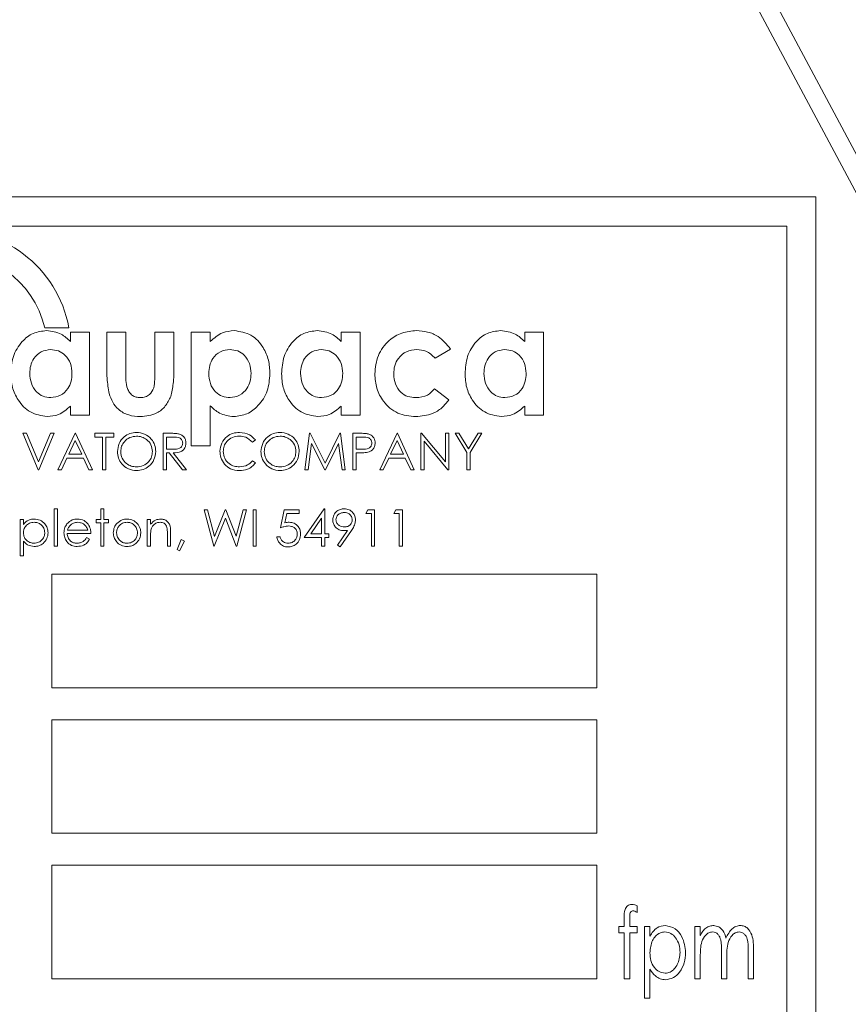
# Model space of a CAD drawing. Extents: x -45 to 103, y -279 to 11.
# Drawn here: x 67 to 69, y -256 to -253 of the extents above; entities that cross this region are included whole.
import ezdxf

# ---------------------------------------------------------------- set-up
doc = ezdxf.new("R2010")
doc.units = 0
doc.header["$MEASUREMENT"] = 0
doc.layers.get('DEFPOINTS').update_dxf_attribs({"linetype": 'CONTINUOUS'})
doc.layers.add('COVER OVER 36', color=45, linetype='CONTINUOUS')
doc.layers.add('POWERHEAD', color=84, linetype='CONTINUOUS')
doc.styles.add('ROMANT', font='ROMANT.shx')
doc.dimstyles.get("Standard").update_dxf_attribs({"dimtxt": 0.18, "dimasz": 0.18, "dimexe": 0.18, "dimexo": 0.0625, "dimgap": 0.09, "dimtad": 0, "dimtih": 1, "dimtoh": 1, "dimdec": 4, "dimzin": 0, "dimdsep": 46, "dimtxsty": 'STANDARD', "dimcen": 0.09, "dimadec": 0, "dimazin": 0, "dimtfac": 1, "dimtdec": 4, "dimtofl": 0, "dimtmove": 0, "dimatfit": 3, "dimfxl": 1, "dimtolj": 1, "dimtzin": 0, "dimarcsym": 0})

# ---------------------------------------------------------------- blocks, each defined once
blk = doc.blocks.new('*D99')
at = {"layer": 'COVER OVER 36', "color": 0, "linetype": 'Continuous', "lineweight": -2, "transparency": 16777216}
for p, q in [((56.4692, -193.8759), (95.5218, -193.8759)), ((94.5843, -196.5759), (94.5843, -222.2281)), ((94.5843, -254.6946), (94.5843, -229.0424)), ((82.6891, -257.3946), (95.5218, -257.3946))]:
    blk.add_line(p, q, dxfattribs=at)
at = {"layer": 'COVER OVER 36', "color": 0, "linetype": 'Continuous', "transparency": 16777216}
for points in [[(94.1343, -196.5759), (95.0343, -196.5759), (94.5843, -193.8759)], [(94.1343, -254.6946), (95.0343, -254.6946), (94.5843, -257.3946)]]:
    blk.add_solid(points, dxfattribs=at)
at = {"layer": 'DEFPOINTS', "color": 0, "linetype": 'Continuous', "transparency": 16777216}
for p in [(55.5317, -193.8759), (81.7516, -257.3946), (94.5843, -257.3946)]:
    blk.add_point(p, dxfattribs=at)
at = {"layer": 'COVER OVER 36', "color": 0, "linetype": 'Continuous', "lineweight": 15, "transparency": 16777216, "insert": (94.5843, -225.6352), "char_height": 2.7, "attachment_point": 5, "style": 'ROMANT'}
blk.add_mtext('\\A1;63 1/2"', dxfattribs=at)

msp = doc.modelspace()

# ---------------------------------------------------------------- linework, layer by layer
at = {"layer": 'POWERHEAD', "lineweight": 15}
for p, q in [((71.06229, -257.39461), (67.37681, -250.48304)), ((68.18605, -251.89461), (70.98576, -257.14461)), ((68.81229, -253.39461), (65.31229, -253.39461)), ((68.81229, -257.39461), (68.81229, -253.39461)), ((68.73229, -253.47461), (65.39229, -253.47461)), ((68.73229, -257.31461), (68.73229, -253.47461)), ((66.69041, -253.75461), (66.75679, -253.75461)), ((66.76114, -253.76624), (66.81322, -253.76624)), ((66.76114, -253.79197), (66.76114, -253.76624)), ((66.81322, -253.76624), (66.81322, -253.99461)), ((66.8613, -253.76624), (66.91338, -253.76624)), ((66.8613, -253.86058), (66.8613, -253.76624)), ((66.91338, -253.76624), (66.91338, -253.87585)), ((66.99351, -253.76624), (67.0456, -253.76624)), ((66.99351, -253.87773), (66.99351, -253.76624)), ((67.0456, -253.76624), (67.0456, -253.86221)), ((67.09367, -253.76624), (67.14576, -253.76624)), ((67.09367, -254.07874), (67.09367, -253.76624)), ((67.14576, -253.76624), (67.14576, -253.79197)), ((67.50633, -253.76624), (67.55842, -253.76624)), ((67.50633, -253.79197), (67.50633, -253.76624)), ((67.55842, -253.76624), (67.55842, -253.99461)), ((68.01114, -253.76624), (68.06322, -253.76624)), ((68.01114, -253.79197), (68.01114, -253.76624)), ((68.06322, -253.76624), (68.06322, -253.99461)), ((67.80681, -253.81282), (67.76468, -253.83836)), ((67.76337, -253.92249), (67.80281, -253.95241)), ((66.76114, -253.99461), (66.76114, -253.96969)), ((67.14576, -253.96882), (67.14576, -254.07874)), ((67.50633, -253.99461), (67.50633, -253.96969)), ((68.01114, -253.99461), (68.01114, -253.96969)), ((66.81322, -253.99461), (66.76114, -253.99461)), ((67.55842, -253.99461), (67.50633, -253.99461)), ((68.06322, -253.99461), (68.01114, -253.99461)), ((66.63024, -254.04461), (66.63986, -254.04461)), ((66.67255, -254.14461), (66.63024, -254.04461)), ((66.63986, -254.04461), (66.67319, -254.12341)), ((66.67319, -254.12341), (66.70653, -254.04461)), ((66.71614, -254.04461), (66.67383, -254.14461)), ((66.70653, -254.04461), (66.71614, -254.04461)), ((66.7264, -254.14461), (66.77383, -254.04461)), ((66.77437, -254.0641), (66.75626, -254.1023)), ((66.77383, -254.04461), (66.77512, -254.04461)), ((66.792, -254.1023), (66.77437, -254.0641)), ((66.77512, -254.04461), (66.82127, -254.14461)), ((66.82768, -254.04461), (66.88024, -254.04461)), ((66.82768, -254.05486), (66.82768, -254.04461)), ((66.84947, -254.05486), (66.82768, -254.05486)), ((66.84947, -254.14461), (66.84947, -254.05486)), ((66.85845, -254.05486), (66.85845, -254.14461)), ((66.88024, -254.05486), (66.85845, -254.05486)), ((66.88024, -254.04461), (66.88024, -254.05486)), ((67.01614, -254.04461), (67.03615, -254.04461)), ((67.01614, -254.14461), (67.01614, -254.04461)), ((67.02512, -254.05486), (67.02512, -254.0882)), ((67.04387, -254.05486), (67.02512, -254.05486)), ((67.26999, -254.06296), (67.26213, -254.06897)), ((67.40588, -254.14461), (67.41909, -254.04461)), ((67.41909, -254.04461), (67.42037, -254.04461)), ((67.42037, -254.04461), (67.46165, -254.12666)), ((67.46165, -254.12666), (67.50284, -254.04461)), ((67.50284, -254.04461), (67.50414, -254.04461)), ((67.50414, -254.04461), (67.51742, -254.14461)), ((67.53794, -254.04461), (67.55755, -254.04461)), ((67.53794, -254.14461), (67.53794, -254.04461)), ((67.54691, -254.05486), (67.54691, -254.0882)), ((67.5652, -254.05486), (67.54691, -254.05486)), ((67.61229, -254.14461), (67.65973, -254.04461)), ((67.66027, -254.0641), (67.64216, -254.1023)), ((67.65973, -254.04461), (67.66101, -254.04461)), ((67.6779, -254.1023), (67.66027, -254.0641)), ((67.66101, -254.04461), (67.70717, -254.14461)), ((67.72512, -254.04461), (67.727, -254.04461)), ((67.72512, -254.14461), (67.72512, -254.04461)), ((67.727, -254.04461), (67.79306, -254.12331)), ((67.79999, -254.14461), (67.73409, -254.06608)), ((67.73409, -254.06608), (67.73409, -254.14461)), ((67.79306, -254.04461), (67.80204, -254.04461)), ((67.79306, -254.12331), (67.79306, -254.04461)), ((67.80204, -254.04461), (67.80204, -254.14461)), ((67.81999, -254.04461), (67.83026, -254.04461)), ((67.85204, -254.09707), (67.81999, -254.04461)), ((67.83026, -254.04461), (67.85655, -254.08758)), ((67.85655, -254.08758), (67.88279, -254.04461)), ((67.89306, -254.04461), (67.86101, -254.09707)), ((67.88279, -254.04461), (67.89306, -254.04461)), ((67.02512, -254.0882), (67.04342, -254.08834)), ((67.14576, -254.07874), (67.09367, -254.07874)), ((67.42447, -254.07249), (67.41492, -254.14461)), ((67.46071, -254.14461), (67.42447, -254.07249)), ((67.49883, -254.07265), (67.46274, -254.14461)), ((67.50841, -254.14461), (67.49883, -254.07265)), ((67.54691, -254.0882), (67.56442, -254.08842)), ((66.7514, -254.11256), (66.73619, -254.14461)), ((66.79673, -254.11256), (66.7514, -254.11256)), ((66.75626, -254.1023), (66.792, -254.1023)), ((66.81151, -254.14461), (66.79673, -254.11256)), ((67.02512, -254.09845), (67.02512, -254.14461)), ((67.03241, -254.09845), (67.02512, -254.09845)), ((67.06915, -254.14461), (67.03241, -254.09845)), ((67.0435, -254.09845), (67.08024, -254.14461)), ((67.26213, -254.12025), (67.26999, -254.1262)), ((67.54691, -254.09845), (67.54691, -254.14461)), ((67.55406, -254.09845), (67.54691, -254.09845)), ((67.63729, -254.11256), (67.62209, -254.14461)), ((67.68263, -254.11256), (67.63729, -254.11256)), ((67.64216, -254.1023), (67.6779, -254.1023)), ((67.69741, -254.14461), (67.68263, -254.11256)), ((67.85204, -254.14461), (67.85204, -254.09707)), ((67.86101, -254.09707), (67.86101, -254.14461)), ((66.67383, -254.14461), (66.67255, -254.14461)), ((66.73619, -254.14461), (66.7264, -254.14461)), ((66.82127, -254.14461), (66.81151, -254.14461)), ((66.85845, -254.14461), (66.84947, -254.14461)), ((67.02512, -254.14461), (67.01614, -254.14461)), ((67.08024, -254.14461), (67.06915, -254.14461)), ((67.41492, -254.14461), (67.40588, -254.14461)), ((67.46274, -254.14461), (67.46071, -254.14461)), ((67.51742, -254.14461), (67.50841, -254.14461)), ((67.54691, -254.14461), (67.53794, -254.14461)), ((67.62209, -254.14461), (67.61229, -254.14461)), ((67.70717, -254.14461), (67.69741, -254.14461)), ((67.73409, -254.14461), (67.72512, -254.14461)), ((67.80204, -254.14461), (67.79999, -254.14461)), ((67.86101, -254.14461), (67.85204, -254.14461)), ((66.71614, -254.25204), (66.72512, -254.25204)), ((66.71614, -254.35461), (66.71614, -254.25204)), ((66.72512, -254.25204), (66.72512, -254.35461)), ((66.84435, -254.25204), (66.85332, -254.25204)), ((66.84435, -254.28153), (66.84435, -254.25204)), ((66.85332, -254.25204), (66.85332, -254.28153)), ((67.12896, -254.25461), (67.13824, -254.25461)), ((67.15556, -254.35461), (67.12896, -254.25461)), ((67.13824, -254.25461), (67.15781, -254.32794)), ((67.15781, -254.32794), (67.18691, -254.25461)), ((67.18691, -254.25461), (67.18822, -254.25461)), ((67.18822, -254.25461), (67.21678, -254.32744)), ((67.21678, -254.32744), (67.23645, -254.25461)), ((67.24563, -254.25461), (67.21866, -254.35461)), ((67.23645, -254.25461), (67.24563, -254.25461)), ((67.26358, -254.25461), (67.27255, -254.25461)), ((67.26358, -254.35461), (67.26358, -254.25461)), ((67.27255, -254.25461), (67.27255, -254.35461)), ((67.33922, -254.30461), (67.34947, -254.25461)), ((67.34947, -254.25461), (67.3905, -254.25461)), ((67.3905, -254.25461), (67.3905, -254.26486)), ((67.4046, -254.33153), (67.45919, -254.25204)), ((67.45919, -254.25204), (67.46101, -254.25204)), ((67.46101, -254.25204), (67.46101, -254.32127)), ((67.57383, -254.26486), (67.5797, -254.25461)), ((67.5797, -254.25461), (67.59819, -254.25461)), ((67.59819, -254.25461), (67.59819, -254.35461)), ((67.65076, -254.26486), (67.65663, -254.25461)), ((67.65663, -254.25461), (67.67512, -254.25461)), ((67.67512, -254.25461), (67.67512, -254.35461)), ((66.62255, -254.28153), (66.63153, -254.28153)), ((66.62255, -254.38153), (66.62255, -254.28153)), ((66.63153, -254.28153), (66.63153, -254.29505)), ((66.83153, -254.2905), (66.83153, -254.28153)), ((66.83153, -254.28153), (66.84435, -254.28153)), ((66.85332, -254.28153), (66.86614, -254.28153)), ((66.86614, -254.28153), (66.86614, -254.2905)), ((66.97255, -254.28153), (66.98153, -254.28153)), ((66.97255, -254.35461), (66.97255, -254.28153)), ((66.98153, -254.28153), (66.98153, -254.29471)), ((67.18729, -254.27812), (67.15685, -254.35461)), ((67.21738, -254.35461), (67.18729, -254.27812)), ((67.35649, -254.26486), (67.3511, -254.29116)), ((67.3905, -254.26486), (67.35649, -254.26486)), ((67.45204, -254.27784), (67.42223, -254.32127)), ((67.45204, -254.32127), (67.45204, -254.27784)), ((67.58922, -254.26486), (67.57383, -254.26486)), ((67.58922, -254.35461), (67.58922, -254.26486)), ((67.66614, -254.26486), (67.65076, -254.26486)), ((67.66614, -254.35461), (67.66614, -254.26486)), ((66.75298, -254.31102), (66.80845, -254.31102)), ((66.84435, -254.2905), (66.83153, -254.2905)), ((66.84435, -254.35461), (66.84435, -254.2905)), ((66.85332, -254.2905), (66.85332, -254.35461)), ((66.86614, -254.2905), (66.85332, -254.2905)), ((67.49615, -254.35218), (67.52395, -254.31154)), ((67.53411, -254.31214), (67.50332, -254.35717)), ((66.81742, -254.31999), (66.75204, -254.31999)), ((66.8056, -254.33153), (66.81358, -254.33572)), ((66.98153, -254.32818), (66.98153, -254.35461)), ((67.02768, -254.35461), (67.02768, -254.32023)), ((67.03665, -254.31729), (67.03665, -254.35461)), ((67.0546, -254.3645), (67.06594, -254.33666)), ((67.06594, -254.33666), (67.07512, -254.3411)), ((67.32896, -254.32897), (67.33794, -254.32897)), ((67.45204, -254.33153), (67.4046, -254.33153)), ((67.42223, -254.32127), (67.45204, -254.32127)), ((67.45204, -254.35461), (67.45204, -254.33153)), ((67.46101, -254.32127), (67.47255, -254.32127)), ((67.46101, -254.33153), (67.46101, -254.35461)), ((67.47255, -254.33153), (67.46101, -254.33153)), ((67.47255, -254.32127), (67.47255, -254.33153)), ((66.63153, -254.34137), (66.63153, -254.38153)), ((66.72512, -254.35461), (66.71614, -254.35461)), ((66.85332, -254.35461), (66.84435, -254.35461)), ((66.98153, -254.35461), (66.97255, -254.35461)), ((67.03665, -254.35461), (67.02768, -254.35461)), ((67.06133, -254.36743), (67.0546, -254.3645)), ((67.07512, -254.3411), (67.06133, -254.36743)), ((67.15685, -254.35461), (67.15556, -254.35461)), ((67.21866, -254.35461), (67.21738, -254.35461)), ((67.27255, -254.35461), (67.26358, -254.35461)), ((67.46101, -254.35461), (67.45204, -254.35461)), ((67.50332, -254.35717), (67.49615, -254.35218)), ((67.59819, -254.35461), (67.58922, -254.35461)), ((67.67512, -254.35461), (67.66614, -254.35461)), ((66.63153, -254.38153), (66.62255, -254.38153)), ((68.21005, -254.43211), (66.71005, -254.43211)), ((66.71005, -254.43211), (66.71005, -254.74461)), ((68.21005, -254.74461), (68.21005, -254.43211)), ((66.71005, -254.74461), (68.21005, -254.74461)), ((68.21005, -254.83211), (66.71005, -254.83211)), ((66.71005, -254.83211), (66.71005, -255.14461)), ((68.21005, -255.14461), (68.21005, -254.83211)), ((66.71005, -255.14461), (68.21005, -255.14461)), ((68.21005, -255.23211), (66.71005, -255.23211)), ((66.71005, -255.23211), (66.71005, -255.54461)), ((68.21005, -255.54461), (68.21005, -255.23211)), ((68.32035, -255.34384), (68.32035, -255.36222)), ((68.28501, -255.40072), (68.28501, -255.37772)), ((68.30028, -255.38076), (68.30028, -255.40072)), ((68.26987, -255.40072), (68.28501, -255.40072)), ((68.26987, -255.41839), (68.26987, -255.40072)), ((68.28501, -255.41839), (68.26987, -255.41839)), ((68.28501, -255.54461), (68.28501, -255.41839)), ((68.30024, -255.41839), (68.30016, -255.54461)), ((68.32035, -255.41839), (68.30024, -255.41839)), ((68.30028, -255.40072), (68.32035, -255.40072)), ((68.32035, -255.40072), (68.32035, -255.41839)), ((68.34055, -255.40072), (68.3557, -255.40072)), ((68.34055, -255.59762), (68.34055, -255.40072)), ((68.3557, -255.40072), (68.3557, -255.42734)), ((68.47939, -255.40072), (68.49454, -255.40072)), ((68.47939, -255.54461), (68.47939, -255.40072)), ((68.49454, -255.40072), (68.49454, -255.42572)), ((68.5526, -255.54461), (68.5526, -255.47144)), ((68.6258, -255.54461), (68.6258, -255.46659)), ((68.64095, -255.46667), (68.64095, -255.54461)), ((68.49454, -255.48406), (68.49454, -255.54461)), ((68.56774, -255.48864), (68.56774, -255.54461)), ((68.3557, -255.51853), (68.3557, -255.59762)), ((66.71005, -255.54461), (68.21005, -255.54461)), ((68.30016, -255.54461), (68.28501, -255.54461)), ((68.49454, -255.54461), (68.47939, -255.54461)), ((68.56774, -255.54461), (68.5526, -255.54461)), ((68.64095, -255.54461), (68.6258, -255.54461)), ((68.3557, -255.59762), (68.34055, -255.59762))]:
    msp.add_line(p, q, dxfattribs=at)
for radius, start, end in [(0.33, 10.47568, 264.78409), (0.265, 13.0861, 263.49975)]:
    msp.add_arc((66.43229, -253.81461), radius, start, end, dxfattribs=at)
for points, knots in [([(66.59688, -253.88086), (66.59804, -253.86474), (66.60037, -253.83256), (66.62408, -253.79335), (66.65719, -253.76668), (66.68251, -253.76371), (66.69516, -253.76223)], [0, 0, 0, 0, 0.2805586, 0.5602593, 0.7802692, 1, 1, 1, 1]), ([(66.69516, -253.76223), (66.70925, -253.76404), (66.73446, -253.76727), (66.75297, -253.78441), (66.76114, -253.79197)], [0, 0, 0, 0, 0.5587496, 1, 1, 1, 1]), ([(67.14576, -253.79197), (67.15648, -253.78258), (67.17563, -253.76581), (67.20078, -253.76333), (67.21186, -253.76223)], [0, 0, 0, 0, 0.5595671, 1, 1, 1, 1]), ([(67.21186, -253.76223), (67.22791, -253.7648), (67.26007, -253.76996), (67.29152, -253.80487), (67.30795, -253.84296), (67.30933, -253.86822), (67.31002, -253.88086)], [0, 0, 0, 0, 0.2784432, 0.5582025, 0.7789032, 1, 1, 1, 1]), ([(67.34207, -253.88086), (67.34324, -253.86474), (67.34557, -253.83256), (67.36927, -253.79335), (67.40238, -253.76668), (67.4277, -253.76371), (67.44035, -253.76223)], [0, 0, 0, 0, 0.2805586, 0.5602593, 0.7802692, 1, 1, 1, 1]), ([(67.44035, -253.76223), (67.45444, -253.76404), (67.47965, -253.76727), (67.49816, -253.78441), (67.50633, -253.79197)], [0, 0, 0, 0, 0.5587496, 1, 1, 1, 1]), ([(67.59848, -253.88124), (67.60037, -253.86397), (67.60413, -253.82946), (67.63377, -253.78935), (67.67256, -253.76592), (67.69971, -253.76346), (67.71329, -253.76223)], [0, 0, 0, 0, 0.2799238, 0.55936195, 0.77962187, 1, 1, 1, 1]), ([(67.71329, -253.76223), (67.72365, -253.76294), (67.74436, -253.76435), (67.77936, -253.7792), (67.79641, -253.80008), (67.80681, -253.81282)], [0, 0, 0, 0, 0.2807038, 0.5612116, 1, 1, 1, 1]), ([(67.84688, -253.88086), (67.84804, -253.86474), (67.85037, -253.83256), (67.87408, -253.79335), (67.90719, -253.76668), (67.93251, -253.76371), (67.94516, -253.76223)], [0, 0, 0, 0, 0.2805586, 0.5602593, 0.7802692, 1, 1, 1, 1]), ([(67.94516, -253.76223), (67.95925, -253.76404), (67.98446, -253.76727), (68.00297, -253.78441), (68.01114, -253.79197)], [0, 0, 0, 0, 0.5587496, 1, 1, 1, 1]), ([(66.70655, -253.81432), (66.69738, -253.81553), (66.67902, -253.81794), (66.66015, -253.83689), (66.65028, -253.85842), (66.6494, -253.87279), (66.64896, -253.87999)], [0, 0, 0, 0, 0.2790626, 0.5585831, 0.7790734, 1, 1, 1, 1]), ([(66.76515, -253.8798), (66.76445, -253.87054), (66.76307, -253.85207), (66.74845, -253.82994), (66.72835, -253.81626), (66.71382, -253.81497), (66.70655, -253.81432)], [0, 0, 0, 0, 0.2803796, 0.5598327, 0.7797509, 1, 1, 1, 1]), ([(67.20016, -253.81432), (67.19092, -253.81546), (67.17243, -253.81773), (67.15306, -253.83641), (67.143, -253.85808), (67.14217, -253.87255), (67.14175, -253.8798)], [0, 0, 0, 0, 0.2792349, 0.5585966, 0.7790606, 1, 1, 1, 1]), ([(67.25794, -253.87999), (67.25724, -253.87079), (67.25586, -253.85243), (67.24149, -253.83042), (67.22182, -253.81638), (67.20738, -253.815), (67.20016, -253.81432)], [0, 0, 0, 0, 0.2804167, 0.5599841, 0.779946, 1, 1, 1, 1]), ([(67.45175, -253.81432), (67.44257, -253.81553), (67.42421, -253.81794), (67.40534, -253.83689), (67.39547, -253.85842), (67.39459, -253.87279), (67.39415, -253.87999)], [0, 0, 0, 0, 0.2790626, 0.55858307, 0.77907335, 1, 1, 1, 1]), ([(67.51034, -253.8798), (67.50965, -253.87054), (67.50826, -253.85207), (67.49364, -253.82994), (67.47354, -253.81626), (67.45902, -253.81497), (67.45175, -253.81432)], [0, 0, 0, 0, 0.2803796, 0.5598327, 0.7797509, 1, 1, 1, 1]), ([(67.71404, -253.81432), (67.70426, -253.81531), (67.68473, -253.81729), (67.66342, -253.83601), (67.65205, -253.85862), (67.65106, -253.8739), (67.65056, -253.88155)], [0, 0, 0, 0, 0.2796645, 0.5588351, 0.7792195, 1, 1, 1, 1]), ([(67.76468, -253.83836), (67.75674, -253.83047), (67.74253, -253.81637), (67.72276, -253.81495), (67.71404, -253.81432)], [0, 0, 0, 0, 0.5592856, 1, 1, 1, 1]), ([(67.95655, -253.81432), (67.94738, -253.81553), (67.92902, -253.81794), (67.91015, -253.83689), (67.90028, -253.85842), (67.8994, -253.87279), (67.89896, -253.87999)], [0, 0, 0, 0, 0.2790626, 0.5585831, 0.7790734, 1, 1, 1, 1]), ([(68.01515, -253.8798), (68.01445, -253.87054), (68.01307, -253.85207), (67.99845, -253.82994), (67.97835, -253.81626), (67.96382, -253.81497), (67.95655, -253.81432)], [0, 0, 0, 0, 0.2803796, 0.5598327, 0.7797509, 1, 1, 1, 1]), ([(66.8675, -253.93551), (66.86525, -253.92162), (66.86122, -253.89679), (66.86128, -253.87165), (66.8613, -253.86058)], [0, 0, 0, 0, 0.5595454, 1, 1, 1, 1]), ([(66.91338, -253.87585), (66.91295, -253.89164), (66.91241, -253.91138), (66.92287, -253.93234), (66.93113, -253.9407), (66.94185, -253.94575), (66.94958, -253.94627), (66.95345, -253.94653)], [0, 0, 0, 0, 0.4997199, 0.6248632, 0.7499027, 0.8748745, 1, 1, 1, 1]), ([(66.99013, -253.91974), (66.99137, -253.91195), (66.99358, -253.89803), (66.99353, -253.88394), (66.99351, -253.87773)], [0, 0, 0, 0, 0.5593538, 1, 1, 1, 1]), ([(67.0456, -253.86221), (67.04565, -253.87759), (67.04575, -253.90502), (67.0396, -253.93173), (67.03689, -253.94346)], [0, 0, 0, 0, 0.5606626, 1, 1, 1, 1]), ([(66.69673, -253.99861), (66.68073, -253.99596), (66.64865, -253.99064), (66.6168, -253.95638), (66.5993, -253.91874), (66.59769, -253.89349), (66.59688, -253.88086)], [0, 0, 0, 0, 0.2784436, 0.5583868, 0.7790382, 1, 1, 1, 1]), ([(66.64896, -253.87999), (66.6497, -253.88922), (66.65117, -253.90766), (66.6654, -253.92985), (66.68498, -253.94425), (66.69949, -253.94577), (66.70674, -253.94653)], [0, 0, 0, 0, 0.2803731, 0.5599502, 0.7799806, 1, 1, 1, 1]), ([(66.70674, -253.94653), (66.71607, -253.94533), (66.73474, -253.94292), (66.75408, -253.92375), (66.76392, -253.90174), (66.76474, -253.88712), (66.76515, -253.8798)], [0, 0, 0, 0, 0.2790945, 0.5583956, 0.778962, 1, 1, 1, 1]), ([(67.14175, -253.8798), (67.14243, -253.88913), (67.14379, -253.90775), (67.15806, -253.93034), (67.17819, -253.9444), (67.19283, -253.94582), (67.20016, -253.94653)], [0, 0, 0, 0, 0.2805004, 0.5600261, 0.7799522, 1, 1, 1, 1]), ([(67.20016, -253.94653), (67.20937, -253.94522), (67.22783, -253.9426), (67.24667, -253.92339), (67.25657, -253.9017), (67.25748, -253.88723), (67.25794, -253.87999)], [0, 0, 0, 0, 0.2789129, 0.5585133, 0.7790504, 1, 1, 1, 1]), ([(67.31002, -253.88086), (67.3087, -253.89696), (67.30607, -253.92912), (67.28118, -253.96749), (67.24819, -253.99401), (67.22292, -253.99708), (67.2103, -253.99861)], [0, 0, 0, 0, 0.2803871, 0.5601821, 0.7802943, 1, 1, 1, 1]), ([(67.44192, -253.99861), (67.42592, -253.99596), (67.39384, -253.99064), (67.36199, -253.95638), (67.34449, -253.91874), (67.34288, -253.89349), (67.34207, -253.88086)], [0, 0, 0, 0, 0.27844362, 0.55838675, 0.77903817, 1, 1, 1, 1]), ([(67.39415, -253.87999), (67.39489, -253.88922), (67.39636, -253.90766), (67.41059, -253.92985), (67.43017, -253.94425), (67.44468, -253.94577), (67.45193, -253.94653)], [0, 0, 0, 0, 0.2803731, 0.5599502, 0.7799806, 1, 1, 1, 1]), ([(67.45193, -253.94653), (67.46126, -253.94533), (67.47993, -253.94292), (67.49927, -253.92375), (67.50911, -253.90174), (67.50993, -253.88712), (67.51034, -253.8798)], [0, 0, 0, 0, 0.2790945, 0.5583956, 0.778962, 1, 1, 1, 1]), ([(67.71154, -253.99861), (67.69428, -253.99705), (67.65982, -253.99393), (67.62268, -253.9607), (67.60176, -253.92155), (67.59957, -253.89468), (67.59848, -253.88124)], [0, 0, 0, 0, 0.2798484, 0.5587952, 0.7793563, 1, 1, 1, 1]), ([(67.65056, -253.88155), (67.65135, -253.89091), (67.65292, -253.90959), (67.66808, -253.93192), (67.68906, -253.94476), (67.70375, -253.94594), (67.7111, -253.94653)], [0, 0, 0, 0, 0.2802618, 0.5596444, 0.7795863, 1, 1, 1, 1]), ([(67.94673, -253.99861), (67.93073, -253.99596), (67.89865, -253.99064), (67.8668, -253.95638), (67.8493, -253.91874), (67.84769, -253.89349), (67.84688, -253.88086)], [0, 0, 0, 0, 0.2784436, 0.5583868, 0.7790382, 1, 1, 1, 1]), ([(67.89896, -253.87999), (67.8997, -253.88922), (67.90117, -253.90766), (67.9154, -253.92985), (67.93498, -253.94425), (67.94949, -253.94577), (67.95674, -253.94653)], [0, 0, 0, 0, 0.2803731, 0.5599502, 0.7799806, 1, 1, 1, 1]), ([(67.95674, -253.94653), (67.96607, -253.94533), (67.98474, -253.94292), (68.00408, -253.92375), (68.01392, -253.90174), (68.01474, -253.88712), (68.01515, -253.8798)], [0, 0, 0, 0, 0.2790945, 0.5583956, 0.778962, 1, 1, 1, 1]), ([(66.95345, -253.94653), (66.95801, -253.94618), (66.96713, -253.94549), (66.98195, -253.93715), (66.98703, -253.92633), (66.99013, -253.91974)], [0, 0, 0, 0, 0.2810611, 0.561435, 1, 1, 1, 1]), ([(67.7111, -253.94653), (67.72253, -253.94544), (67.74296, -253.94349), (67.75713, -253.92891), (67.76337, -253.92249)], [0, 0, 0, 0, 0.559547, 1, 1, 1, 1]), ([(66.95326, -253.99861), (66.94244, -253.99794), (66.92083, -253.9966), (66.89378, -253.98138), (66.87612, -253.95949), (66.87037, -253.94351), (66.8675, -253.93551)], [0, 0, 0, 0, 0.2802606, 0.5593595, 0.7795241, 1, 1, 1, 1]), ([(67.03689, -253.94346), (67.0325, -253.95248), (67.02371, -253.9705), (66.99525, -253.99448), (66.96917, -253.99705), (66.95326, -253.99861)], [0, 0, 0, 0, 0.2809509, 0.5612846, 1, 1, 1, 1]), ([(67.80281, -253.95241), (67.79655, -253.96018), (67.78404, -253.97571), (67.75297, -253.99478), (67.72724, -253.99716), (67.71154, -253.99861)], [0, 0, 0, 0, 0.2805615, 0.560829, 1, 1, 1, 1]), ([(66.76114, -253.96969), (66.7507, -253.97887), (66.73205, -253.99526), (66.70752, -253.99759), (66.69673, -253.99861)], [0, 0, 0, 0, 0.5598067, 1, 1, 1, 1]), ([(67.2103, -253.99861), (67.19647, -253.99675), (67.17171, -253.99343), (67.15371, -253.97636), (67.14576, -253.96882)], [0, 0, 0, 0, 0.5582008, 1, 1, 1, 1]), ([(67.50633, -253.96969), (67.49589, -253.97887), (67.47725, -253.99526), (67.45272, -253.99759), (67.44192, -253.99861)], [0, 0, 0, 0, 0.5598067, 1, 1, 1, 1]), ([(68.01114, -253.96969), (68.0007, -253.97887), (67.98205, -253.99526), (67.95752, -253.99759), (67.94673, -253.99861)], [0, 0, 0, 0, 0.5598067, 1, 1, 1, 1]), ([(66.8905, -254.09505), (66.89142, -254.08733), (66.89327, -254.0719), (66.90696, -254.05433), (66.92423, -254.04386), (66.93636, -254.04265), (66.94242, -254.04204)], [0, 0, 0, 0, 0.279731, 0.5593268, 0.7796805, 1, 1, 1, 1]), ([(66.94286, -254.0523), (66.93655, -254.05312), (66.92392, -254.05476), (66.90948, -254.06589), (66.90083, -254.08007), (66.89993, -254.09003), (66.89947, -254.09501)], [0, 0, 0, 0, 0.2796271, 0.5593495, 0.7796302, 1, 1, 1, 1]), ([(66.94242, -254.04204), (66.95026, -254.04286), (66.96593, -254.04451), (66.98345, -254.0587), (66.99408, -254.07612), (66.99511, -254.08842), (66.99563, -254.09457)], [0, 0, 0, 0, 0.2797673, 0.55935845, 0.7795711, 1, 1, 1, 1]), ([(66.98665, -254.09455), (66.98589, -254.0882), (66.98435, -254.0755), (66.97218, -254.06173), (66.95777, -254.05377), (66.94783, -254.05279), (66.94286, -254.0523)], [0, 0, 0, 0, 0.27946805, 0.55887035, 0.77951584, 1, 1, 1, 1]), ([(67.03615, -254.04461), (67.0404, -254.04459), (67.04798, -254.04457), (67.0555, -254.04554), (67.05881, -254.04597)], [0, 0, 0, 0, 0.5602397, 1, 1, 1, 1]), ([(67.06999, -254.07133), (67.06988, -254.06986), (67.06966, -254.06694), (67.06767, -254.06294), (67.06486, -254.05956), (67.05744, -254.05467), (67.0499, -254.05478), (67.04387, -254.05486)], [0, 0, 0, 0, 0.1253074, 0.250617, 0.3759543, 0.5012806, 1, 1, 1, 1]), ([(67.05881, -254.04597), (67.06195, -254.04701), (67.06822, -254.04909), (67.07482, -254.05583), (67.07846, -254.06359), (67.0788, -254.06876), (67.07896, -254.07135)], [0, 0, 0, 0, 0.2797971, 0.5594998, 0.7796265, 1, 1, 1, 1]), ([(67.17255, -254.09403), (67.17346, -254.08619), (67.17529, -254.07051), (67.19008, -254.05334), (67.20789, -254.04341), (67.2202, -254.0425), (67.22636, -254.04204)], [0, 0, 0, 0, 0.2795119, 0.5590796, 0.7793739, 1, 1, 1, 1]), ([(67.2258, -254.0523), (67.21941, -254.05303), (67.20664, -254.05449), (67.19175, -254.06534), (67.18289, -254.07962), (67.18198, -254.08968), (67.18153, -254.09471)], [0, 0, 0, 0, 0.2798558, 0.5595188, 0.7796855, 1, 1, 1, 1]), ([(67.26213, -254.06897), (67.25634, -254.06358), (67.24597, -254.05393), (67.23198, -254.0528), (67.2258, -254.0523)], [0, 0, 0, 0, 0.5584265, 1, 1, 1, 1]), ([(67.22636, -254.04204), (67.23596, -254.0431), (67.25312, -254.045), (67.26483, -254.05747), (67.26999, -254.06296)], [0, 0, 0, 0, 0.5595165, 1, 1, 1, 1]), ([(67.28537, -254.09505), (67.2863, -254.08733), (67.28814, -254.0719), (67.30183, -254.05433), (67.3191, -254.04386), (67.33123, -254.04265), (67.33729, -254.04204)], [0, 0, 0, 0, 0.279731, 0.5593268, 0.7796805, 1, 1, 1, 1]), ([(67.33774, -254.0523), (67.33142, -254.05312), (67.3188, -254.05476), (67.30435, -254.06589), (67.29571, -254.08007), (67.2948, -254.09003), (67.29435, -254.09501)], [0, 0, 0, 0, 0.2796271, 0.5593495, 0.7796302, 1, 1, 1, 1]), ([(67.33729, -254.04204), (67.34513, -254.04286), (67.3608, -254.04451), (67.37832, -254.0587), (67.38896, -254.07612), (67.38999, -254.08842), (67.3905, -254.09457)], [0, 0, 0, 0, 0.2797673, 0.5593585, 0.7795711, 1, 1, 1, 1]), ([(67.38153, -254.09455), (67.38076, -254.0882), (67.37922, -254.0755), (67.36705, -254.06173), (67.35264, -254.05377), (67.3427, -254.05279), (67.33774, -254.0523)], [0, 0, 0, 0, 0.279468, 0.5588703, 0.7795158, 1, 1, 1, 1]), ([(67.55755, -254.04461), (67.56182, -254.04459), (67.56945, -254.04457), (67.577, -254.04564), (67.58032, -254.04611)], [0, 0, 0, 0, 0.5603137, 1, 1, 1, 1]), ([(67.5905, -254.07147), (67.59005, -254.0686), (67.58936, -254.06428), (67.58568, -254.05977), (67.57862, -254.05471), (67.57116, -254.05479), (67.5652, -254.05486)], [0, 0, 0, 0, 0.2489693, 0.3747291, 0.500383, 1, 1, 1, 1]), ([(67.58032, -254.04611), (67.58336, -254.04721), (67.58944, -254.0494), (67.59572, -254.05616), (67.59903, -254.06385), (67.59933, -254.0689), (67.59947, -254.07143)], [0, 0, 0, 0, 0.2797054, 0.5593809, 0.7795086, 1, 1, 1, 1]), ([(66.94322, -254.14717), (66.93548, -254.14631), (66.91998, -254.1446), (66.90274, -254.13046), (66.89211, -254.1133), (66.89104, -254.10113), (66.8905, -254.09505)], [0, 0, 0, 0, 0.2796633, 0.5593539, 0.7796364, 1, 1, 1, 1]), ([(66.89947, -254.09501), (66.90024, -254.10131), (66.90177, -254.11392), (66.91386, -254.12751), (66.92802, -254.1357), (66.93792, -254.13651), (66.94286, -254.13691)], [0, 0, 0, 0, 0.279416, 0.5590765, 0.779478, 1, 1, 1, 1]), ([(66.94286, -254.13691), (66.94921, -254.13619), (66.96191, -254.13474), (66.97662, -254.12379), (66.98527, -254.10954), (66.98619, -254.09954), (66.98665, -254.09455)], [0, 0, 0, 0, 0.2798297, 0.559389, 0.7796538, 1, 1, 1, 1]), ([(66.99563, -254.09457), (66.99475, -254.10233), (66.99299, -254.11785), (66.97875, -254.13505), (66.96151, -254.14561), (66.94932, -254.14665), (66.94322, -254.14717)], [0, 0, 0, 0, 0.2796304, 0.5593429, 0.7795972, 1, 1, 1, 1]), ([(67.04342, -254.08834), (67.04957, -254.08832), (67.05725, -254.08829), (67.06484, -254.08341), (67.06881, -254.07882), (67.06952, -254.07432), (67.06999, -254.07133)], [0, 0, 0, 0, 0.4998271, 0.6254978, 0.7512079, 1, 1, 1, 1]), ([(67.07896, -254.07135), (67.0787, -254.07451), (67.07818, -254.08083), (67.07323, -254.08923), (67.06196, -254.09764), (67.05111, -254.09812), (67.0435, -254.09845)], [0, 0, 0, 0, 0.1871202, 0.3739789, 0.5609112, 1, 1, 1, 1]), ([(67.18523, -254.12968), (67.18109, -254.12363), (67.17369, -254.11279), (67.1729, -254.09977), (67.17255, -254.09403)], [0, 0, 0, 0, 0.5590286, 1, 1, 1, 1]), ([(67.18153, -254.09471), (67.18229, -254.10117), (67.18381, -254.11411), (67.19634, -254.12806), (67.2112, -254.13585), (67.22134, -254.13656), (67.22642, -254.13691)], [0, 0, 0, 0, 0.27943421, 0.5589213, 0.77928305, 1, 1, 1, 1]), ([(67.3381, -254.14717), (67.33035, -254.14631), (67.31485, -254.1446), (67.29761, -254.13046), (67.28699, -254.1133), (67.28591, -254.10113), (67.28537, -254.09505)], [0, 0, 0, 0, 0.2796633, 0.5593539, 0.7796364, 1, 1, 1, 1]), ([(67.29435, -254.09501), (67.29511, -254.10131), (67.29664, -254.11392), (67.30873, -254.12751), (67.3229, -254.1357), (67.33279, -254.13651), (67.33774, -254.13691)], [0, 0, 0, 0, 0.27941597, 0.55907651, 0.77947804, 1, 1, 1, 1]), ([(67.33774, -254.13691), (67.34409, -254.13619), (67.35678, -254.13474), (67.37149, -254.12379), (67.38015, -254.10954), (67.38107, -254.09954), (67.38153, -254.09455)], [0, 0, 0, 0, 0.27982967, 0.55938902, 0.77965383, 1, 1, 1, 1]), ([(67.3905, -254.09457), (67.38962, -254.10233), (67.38786, -254.11785), (67.37362, -254.13505), (67.35638, -254.14561), (67.34419, -254.14665), (67.3381, -254.14717)], [0, 0, 0, 0, 0.2796304, 0.5593429, 0.7795972, 1, 1, 1, 1]), ([(67.56442, -254.08842), (67.57051, -254.08844), (67.57814, -254.08846), (67.58552, -254.08346), (67.58937, -254.07887), (67.59005, -254.07442), (67.5905, -254.07147)], [0, 0, 0, 0, 0.4997206, 0.6253498, 0.7510825, 1, 1, 1, 1]), ([(67.59947, -254.07143), (67.59924, -254.07473), (67.59876, -254.08131), (67.59375, -254.08934), (67.58694, -254.09451), (67.582, -254.09604), (67.57952, -254.09681)], [0, 0, 0, 0, 0.28009888, 0.55932385, 0.77945788, 1, 1, 1, 1]), ([(67.22642, -254.13691), (67.23415, -254.13597), (67.24799, -254.13428), (67.2578, -254.12454), (67.26213, -254.12025)], [0, 0, 0, 0, 0.5587722, 1, 1, 1, 1]), ([(67.57952, -254.09681), (67.57479, -254.09741), (67.56633, -254.09847), (67.55781, -254.09846), (67.55406, -254.09845)], [0, 0, 0, 0, 0.5596942, 1, 1, 1, 1]), ([(67.22648, -254.14717), (67.21763, -254.14642), (67.20183, -254.14508), (67.19031, -254.13439), (67.18523, -254.12968)], [0, 0, 0, 0, 0.5598036, 1, 1, 1, 1]), ([(67.26999, -254.1262), (67.2669, -254.12973), (67.26074, -254.13679), (67.24591, -254.14529), (67.23384, -254.14646), (67.22648, -254.14717)], [0, 0, 0, 0, 0.2804103, 0.5607951, 1, 1, 1, 1]), ([(67.48281, -254.28267), (67.48335, -254.27805), (67.48444, -254.26882), (67.49328, -254.25878), (67.50379, -254.25304), (67.51102, -254.25238), (67.51464, -254.25204)], [0, 0, 0, 0, 0.2795384, 0.558851, 0.7794523, 1, 1, 1, 1]), ([(67.51464, -254.25204), (67.51918, -254.25258), (67.52827, -254.25365), (67.53858, -254.26181), (67.54455, -254.27207), (67.54527, -254.27921), (67.54563, -254.28277)], [0, 0, 0, 0, 0.2797299, 0.5591633, 0.7796116, 1, 1, 1, 1]), ([(66.63153, -254.29505), (66.63607, -254.29026), (66.64422, -254.28167), (66.6559, -254.28068), (66.66105, -254.28025)], [0, 0, 0, 0, 0.5584178, 1, 1, 1, 1]), ([(66.66105, -254.28025), (66.66666, -254.28089), (66.67787, -254.28217), (66.69037, -254.29233), (66.69826, -254.30465), (66.69907, -254.31346), (66.69947, -254.31787)], [0, 0, 0, 0, 0.27962693, 0.55943198, 0.77970319, 1, 1, 1, 1]), ([(66.75148, -254.29387), (66.75596, -254.28945), (66.764, -254.28155), (66.77513, -254.28065), (66.78004, -254.28025)], [0, 0, 0, 0, 0.5585773, 1, 1, 1, 1]), ([(66.78004, -254.28025), (66.78654, -254.281), (66.79816, -254.28234), (66.80601, -254.29087), (66.80947, -254.29463)], [0, 0, 0, 0, 0.55891877, 1, 1, 1, 1]), ([(66.88898, -254.29235), (66.89349, -254.28843), (66.90157, -254.28142), (66.91215, -254.28061), (66.91682, -254.28025)], [0, 0, 0, 0, 0.55888026, 1, 1, 1, 1]), ([(66.91682, -254.28025), (66.92275, -254.28087), (66.93336, -254.28197), (66.94115, -254.28913), (66.94459, -254.29229)], [0, 0, 0, 0, 0.5591815, 1, 1, 1, 1]), ([(66.98153, -254.29471), (66.98579, -254.29011), (66.99342, -254.2819), (67.00446, -254.28075), (67.00933, -254.28025)], [0, 0, 0, 0, 0.5591406, 1, 1, 1, 1]), ([(67.00933, -254.28025), (67.01261, -254.28053), (67.01916, -254.28111), (67.02776, -254.28637), (67.03648, -254.29805), (67.03658, -254.30935), (67.03665, -254.31729)], [0, 0, 0, 0, 0.1870208, 0.3738905, 0.5606099, 1, 1, 1, 1]), ([(67.51344, -254.3123), (67.50898, -254.31182), (67.50008, -254.31086), (67.49, -254.30298), (67.48373, -254.29317), (67.48312, -254.28617), (67.48281, -254.28267)], [0, 0, 0, 0, 0.2798143, 0.5594885, 0.7796351, 1, 1, 1, 1]), ([(67.51418, -254.2623), (67.51106, -254.2626), (67.50482, -254.2632), (67.49749, -254.26825), (67.49258, -254.27481), (67.49205, -254.27972), (67.49178, -254.28217)], [0, 0, 0, 0, 0.28009213, 0.56001055, 0.78013051, 1, 1, 1, 1]), ([(67.49178, -254.28217), (67.49229, -254.28535), (67.4933, -254.29173), (67.50016, -254.29799), (67.50758, -254.30153), (67.51259, -254.30187), (67.5151, -254.30204)], [0, 0, 0, 0, 0.2784725, 0.5584236, 0.7790976, 1, 1, 1, 1]), ([(67.53665, -254.28217), (67.53619, -254.27905), (67.53526, -254.2728), (67.52875, -254.26648), (67.52155, -254.26282), (67.51663, -254.26247), (67.51418, -254.2623)], [0, 0, 0, 0, 0.2787219, 0.5585693, 0.7791712, 1, 1, 1, 1]), ([(67.5151, -254.30204), (67.51818, -254.30179), (67.52434, -254.3013), (67.53154, -254.29615), (67.53596, -254.28942), (67.53642, -254.28459), (67.53665, -254.28217)], [0, 0, 0, 0, 0.2803193, 0.5595299, 0.7797528, 1, 1, 1, 1]), ([(67.54563, -254.28277), (67.54526, -254.2864), (67.54466, -254.29237), (67.54138, -254.30008), (67.538, -254.30626), (67.53541, -254.31018), (67.53411, -254.31214)], [0, 0, 0, 0, 0.33929492, 0.55942537, 0.77969467, 1, 1, 1, 1]), ([(66.66097, -254.28922), (66.65664, -254.28968), (66.64799, -254.29061), (66.63824, -254.29838), (66.63237, -254.30803), (66.63181, -254.31483), (66.63153, -254.31823)], [0, 0, 0, 0, 0.2797467, 0.559315, 0.7795146, 1, 1, 1, 1]), ([(66.6905, -254.31797), (66.68991, -254.3137), (66.68872, -254.30516), (66.68081, -254.29563), (66.67107, -254.29014), (66.66434, -254.28953), (66.66097, -254.28922)], [0, 0, 0, 0, 0.2793874, 0.5590918, 0.7795083, 1, 1, 1, 1]), ([(66.74306, -254.31827), (66.74351, -254.3133), (66.7443, -254.30443), (66.74928, -254.2971), (66.75148, -254.29387)], [0, 0, 0, 0, 0.5594271, 1, 1, 1, 1]), ([(66.76167, -254.29607), (66.75949, -254.29854), (66.75559, -254.30296), (66.75378, -254.30855), (66.75298, -254.31102)], [0, 0, 0, 0, 0.5587953, 1, 1, 1, 1]), ([(66.7805, -254.28922), (66.77663, -254.28956), (66.76969, -254.29016), (66.76413, -254.29426), (66.76167, -254.29607)], [0, 0, 0, 0, 0.5594582, 1, 1, 1, 1]), ([(66.80845, -254.31102), (66.80735, -254.30756), (66.80516, -254.30065), (66.79748, -254.29369), (66.78897, -254.28989), (66.78333, -254.28944), (66.7805, -254.28922)], [0, 0, 0, 0, 0.2801382, 0.5591944, 0.7795977, 1, 1, 1, 1]), ([(66.80947, -254.29463), (66.81207, -254.29903), (66.81673, -254.30689), (66.81721, -254.31598), (66.81742, -254.31999)], [0, 0, 0, 0, 0.55889682, 1, 1, 1, 1]), ([(66.87896, -254.31827), (66.87949, -254.31288), (66.88044, -254.30325), (66.88636, -254.29568), (66.88898, -254.29235)], [0, 0, 0, 0, 0.55928508, 1, 1, 1, 1]), ([(66.91678, -254.28922), (66.91251, -254.28974), (66.90397, -254.29079), (66.89461, -254.29877), (66.8888, -254.30826), (66.88823, -254.31497), (66.88794, -254.31833)], [0, 0, 0, 0, 0.27948416, 0.55925609, 0.77954724, 1, 1, 1, 1]), ([(66.94563, -254.31833), (66.94514, -254.31405), (66.94415, -254.3055), (66.93625, -254.29609), (66.92685, -254.29014), (66.92014, -254.28953), (66.91678, -254.28922)], [0, 0, 0, 0, 0.2795862, 0.5593981, 0.7796526, 1, 1, 1, 1]), ([(66.94459, -254.29229), (66.94782, -254.29664), (66.95359, -254.30442), (66.95429, -254.31403), (66.9546, -254.31827)], [0, 0, 0, 0, 0.5592165, 1, 1, 1, 1]), ([(66.98291, -254.30857), (66.98241, -254.31222), (66.98151, -254.31872), (66.98152, -254.32529), (66.98153, -254.32818)], [0, 0, 0, 0, 0.5596576, 1, 1, 1, 1]), ([(67.00777, -254.28922), (67.0046, -254.28955), (66.99826, -254.29021), (66.99083, -254.29535), (66.98542, -254.30152), (66.98375, -254.30622), (66.98291, -254.30857)], [0, 0, 0, 0, 0.2795525, 0.559373, 0.7797026, 1, 1, 1, 1]), ([(67.02662, -254.3036), (67.0259, -254.30128), (67.02447, -254.29664), (67.01797, -254.29024), (67.01163, -254.28961), (67.00777, -254.28922)], [0, 0, 0, 0, 0.2811923, 0.5613307, 1, 1, 1, 1]), ([(67.02768, -254.32023), (67.0277, -254.31711), (67.02773, -254.31154), (67.02696, -254.30603), (67.02662, -254.3036)], [0, 0, 0, 0, 0.5602545, 1, 1, 1, 1]), ([(67.36125, -254.29948), (67.35702, -254.29992), (67.34945, -254.3007), (67.34235, -254.30341), (67.33922, -254.30461)], [0, 0, 0, 0, 0.5594162, 1, 1, 1, 1]), ([(67.3511, -254.29116), (67.35326, -254.29057), (67.35712, -254.28951), (67.36112, -254.28931), (67.36288, -254.28922)], [0, 0, 0, 0, 0.5600642, 1, 1, 1, 1]), ([(67.38537, -254.32155), (67.385, -254.31809), (67.38426, -254.31118), (67.37752, -254.30367), (67.36937, -254.29995), (67.36396, -254.29964), (67.36125, -254.29948)], [0, 0, 0, 0, 0.279539, 0.5586168, 0.7790473, 1, 1, 1, 1]), ([(67.36288, -254.28922), (67.36766, -254.28973), (67.37722, -254.29074), (67.38773, -254.29974), (67.39358, -254.31069), (67.39409, -254.31818), (67.39435, -254.32193)], [0, 0, 0, 0, 0.2796881, 0.5590255, 0.7792916, 1, 1, 1, 1]), ([(67.52395, -254.31154), (67.522, -254.31177), (67.5185, -254.31219), (67.51498, -254.31227), (67.51344, -254.3123)], [0, 0, 0, 0, 0.5599442, 1, 1, 1, 1]), ([(66.63153, -254.31823), (66.632, -254.32255), (66.63296, -254.33118), (66.64113, -254.34065), (66.65099, -254.34595), (66.65774, -254.34659), (66.66111, -254.34691)], [0, 0, 0, 0, 0.2796541, 0.5588748, 0.7794546, 1, 1, 1, 1]), ([(66.66111, -254.34691), (66.66539, -254.34638), (66.67394, -254.34531), (66.68355, -254.33756), (66.68937, -254.32803), (66.69012, -254.32132), (66.6905, -254.31797)], [0, 0, 0, 0, 0.2796281, 0.5592472, 0.779775, 1, 1, 1, 1]), ([(66.69947, -254.31787), (66.69882, -254.32349), (66.69752, -254.33474), (66.68707, -254.34711), (66.67458, -254.35474), (66.66575, -254.35551), (66.66133, -254.35589)], [0, 0, 0, 0, 0.2795398, 0.5592729, 0.7795593, 1, 1, 1, 1]), ([(66.77982, -254.35589), (66.77426, -254.35539), (66.76316, -254.35439), (66.75121, -254.34372), (66.74426, -254.33124), (66.74346, -254.32259), (66.74306, -254.31827)], [0, 0, 0, 0, 0.2798853, 0.5588589, 0.779462, 1, 1, 1, 1]), ([(66.75204, -254.31999), (66.7525, -254.32395), (66.75342, -254.33186), (66.76049, -254.34082), (66.76936, -254.34615), (66.77559, -254.34666), (66.7787, -254.34691)], [0, 0, 0, 0, 0.2799631, 0.5593589, 0.7795256, 1, 1, 1, 1]), ([(66.7787, -254.34691), (66.78172, -254.34666), (66.78776, -254.34615), (66.79803, -254.34179), (66.80273, -254.33542), (66.8056, -254.33153)], [0, 0, 0, 0, 0.2805335, 0.5609657, 1, 1, 1, 1]), ([(66.81358, -254.33572), (66.81154, -254.33902), (66.80746, -254.34563), (66.79597, -254.35412), (66.78594, -254.35522), (66.77982, -254.35589)], [0, 0, 0, 0, 0.280919, 0.5614069, 1, 1, 1, 1]), ([(66.91682, -254.35589), (66.91122, -254.35532), (66.90003, -254.35419), (66.88771, -254.34381), (66.88017, -254.33141), (66.87936, -254.32265), (66.87896, -254.31827)], [0, 0, 0, 0, 0.2797756, 0.5591788, 0.7795916, 1, 1, 1, 1]), ([(66.88794, -254.31833), (66.88847, -254.32255), (66.88954, -254.331), (66.89717, -254.34058), (66.90681, -254.34602), (66.91346, -254.34662), (66.91678, -254.34691)], [0, 0, 0, 0, 0.2796181, 0.5591672, 0.7795123, 1, 1, 1, 1]), ([(66.91678, -254.34691), (66.92102, -254.34643), (66.92949, -254.34547), (66.93907, -254.33784), (66.94466, -254.3283), (66.9453, -254.32165), (66.94563, -254.31833)], [0, 0, 0, 0, 0.2797454, 0.5591127, 0.7796058, 1, 1, 1, 1]), ([(66.9546, -254.31827), (66.95392, -254.32382), (66.95254, -254.33494), (66.94247, -254.34743), (66.92996, -254.35489), (66.92121, -254.35555), (66.91682, -254.35589)], [0, 0, 0, 0, 0.2795212, 0.5593812, 0.7795068, 1, 1, 1, 1]), ([(67.35947, -254.35717), (67.35518, -254.35673), (67.34661, -254.35586), (67.33692, -254.3482), (67.33093, -254.33887), (67.32962, -254.33227), (67.32896, -254.32897)], [0, 0, 0, 0, 0.2796245, 0.5590192, 0.7793803, 1, 1, 1, 1]), ([(67.33794, -254.32897), (67.33871, -254.33179), (67.34025, -254.33743), (67.34636, -254.34315), (67.35317, -254.34633), (67.35772, -254.34672), (67.35999, -254.34691)], [0, 0, 0, 0, 0.2800502, 0.5591657, 0.7795831, 1, 1, 1, 1]), ([(67.39435, -254.32193), (67.39376, -254.32712), (67.39259, -254.33749), (67.38361, -254.34955), (67.37173, -254.35624), (67.36356, -254.35686), (67.35947, -254.35717)], [0, 0, 0, 0, 0.2798641, 0.559271, 0.7794235, 1, 1, 1, 1]), ([(67.35999, -254.34691), (67.36374, -254.34647), (67.37123, -254.34559), (67.37958, -254.33876), (67.38466, -254.3304), (67.38514, -254.3245), (67.38537, -254.32155)], [0, 0, 0, 0, 0.279617, 0.5593571, 0.7795592, 1, 1, 1, 1]), ([(66.66133, -254.35589), (66.65483, -254.35502), (66.64318, -254.35346), (66.63509, -254.34507), (66.63153, -254.34137)], [0, 0, 0, 0, 0.5584659, 1, 1, 1, 1]), ([(68.28501, -255.37772), (68.28486, -255.36953), (68.28466, -255.35929), (68.28982, -255.34826), (68.29389, -255.34374), (68.29923, -255.3406), (68.30327, -255.34029), (68.30529, -255.34013)], [0, 0, 0, 0, 0.4997764, 0.6249788, 0.7500294, 0.8749237, 1, 1, 1, 1]), ([(68.30529, -255.34013), (68.3082, -255.34044), (68.3134, -255.34099), (68.31823, -255.34297), (68.32035, -255.34384)], [0, 0, 0, 0, 0.559435, 1, 1, 1, 1]), ([(68.30935, -255.3578), (68.30818, -255.35791), (68.30584, -255.35814), (68.30307, -255.36047), (68.30118, -255.36343), (68.29998, -255.37035), (68.30015, -255.37613), (68.30028, -255.38076)], [0, 0, 0, 0, 0.1246391, 0.249133, 0.3742477, 0.4992, 1, 1, 1, 1]), ([(68.32035, -255.36222), (68.31846, -255.36096), (68.31509, -255.35871), (68.3111, -255.35808), (68.30935, -255.3578)], [0, 0, 0, 0, 0.5608216, 1, 1, 1, 1]), ([(68.3557, -255.42734), (68.36147, -255.41837), (68.37176, -255.40235), (68.39033, -255.39946), (68.39849, -255.39819)], [0, 0, 0, 0, 0.5602752, 1, 1, 1, 1]), ([(68.39731, -255.41586), (68.39241, -255.41645), (68.38259, -255.41762), (68.37091, -255.42724), (68.35859, -255.44474), (68.35689, -255.46135), (68.3557, -255.47298)], [0, 0, 0, 0, 0.1865666, 0.3735176, 0.5610521, 1, 1, 1, 1]), ([(68.439, -255.47246), (68.4384, -255.46521), (68.4372, -255.4507), (68.42818, -255.4323), (68.41441, -255.41867), (68.403, -255.4168), (68.39731, -255.41586)], [0, 0, 0, 0, 0.2807308, 0.561113, 0.7810437, 1, 1, 1, 1]), ([(68.39849, -255.39819), (68.40796, -255.40018), (68.42699, -255.40417), (68.4491, -255.43292), (68.45224, -255.45736), (68.45415, -255.47227)], [0, 0, 0, 0, 0.2783756, 0.5597324, 1, 1, 1, 1]), ([(68.52798, -255.41586), (68.5245, -255.41639), (68.51751, -255.41745), (68.50633, -255.42648), (68.49443, -255.44861), (68.49449, -255.46987), (68.49454, -255.48406)], [0, 0, 0, 0, 0.12470825, 0.24988334, 0.49921516, 1, 1, 1, 1]), ([(68.49454, -255.42572), (68.49678, -255.42157), (68.50079, -255.41414), (68.50669, -255.40813), (68.50929, -255.40549)], [0, 0, 0, 0, 0.5602284, 1, 1, 1, 1]), ([(68.50929, -255.40549), (68.51309, -255.40319), (68.5199, -255.39908), (68.52778, -255.39846), (68.53126, -255.39819)], [0, 0, 0, 0, 0.5597543, 1, 1, 1, 1]), ([(68.5526, -255.47144), (68.55288, -255.46002), (68.55323, -255.44575), (68.5482, -255.42937), (68.54342, -255.42229), (68.53654, -255.41678), (68.53083, -255.41617), (68.52798, -255.41586)], [0, 0, 0, 0, 0.5006072, 0.6257592, 0.7506679, 0.8753844, 1, 1, 1, 1]), ([(68.53126, -255.39819), (68.53614, -255.399), (68.54593, -255.4006), (68.5594, -255.41322), (68.56296, -255.42546), (68.56514, -255.43294)], [0, 0, 0, 0, 0.27918166, 0.55917873, 1, 1, 1, 1]), ([(68.56514, -255.43294), (68.56985, -255.42352), (68.57643, -255.41037), (68.5923, -255.39966), (68.60049, -255.39868), (68.60458, -255.39819)], [0, 0, 0, 0, 0.5588385, 0.779671, 1, 1, 1, 1]), ([(68.60131, -255.41586), (68.59762, -255.41641), (68.59022, -255.41749), (68.57861, -255.42737), (68.56709, -255.45126), (68.56748, -255.47367), (68.56774, -255.48864)], [0, 0, 0, 0, 0.1246227, 0.2497074, 0.4988202, 1, 1, 1, 1]), ([(68.6258, -255.46659), (68.62609, -255.45591), (68.62644, -255.44255), (68.62082, -255.42761), (68.61596, -255.4213), (68.60926, -255.41661), (68.60396, -255.41611), (68.60131, -255.41586)], [0, 0, 0, 0, 0.5003327, 0.6254747, 0.750444, 0.8752299, 1, 1, 1, 1]), ([(68.60458, -255.39819), (68.60821, -255.39855), (68.61546, -255.39926), (68.6278, -255.40745), (68.64094, -255.43009), (68.64094, -255.45202), (68.64095, -255.46667)], [0, 0, 0, 0, 0.1251944, 0.2504305, 0.4993667, 1, 1, 1, 1]), ([(68.3557, -255.47298), (68.35619, -255.48027), (68.35717, -255.49483), (68.36619, -255.51341), (68.3804, -255.52662), (68.39181, -255.52851), (68.39751, -255.52946)], [0, 0, 0, 0, 0.2808186, 0.5607975, 0.7808966, 1, 1, 1, 1]), ([(68.39751, -255.52946), (68.40233, -255.52875), (68.41201, -255.52732), (68.42352, -255.51774), (68.43554, -255.50029), (68.43757, -255.48393), (68.439, -255.47246)], [0, 0, 0, 0, 0.1864356, 0.3735266, 0.5609598, 1, 1, 1, 1]), ([(68.45415, -255.47227), (68.45348, -255.48192), (68.45214, -255.50122), (68.43956, -255.52525), (68.42165, -255.54364), (68.40646, -255.54597), (68.39889, -255.54713)], [0, 0, 0, 0, 0.2807577, 0.5609817, 0.78099, 1, 1, 1, 1]), ([(68.39889, -255.54713), (68.39381, -255.54662), (68.38367, -255.5456), (68.36783, -255.53576), (68.3603, -255.52507), (68.3557, -255.51853)], [0, 0, 0, 0, 0.2799214, 0.5599051, 1, 1, 1, 1])]:
    msp.add_open_spline(points, degree=3, knots=knots, dxfattribs=at)

# ---------------------------------------------------------------- dimensions: what is measured, and where the dimension line sits
at = {"layer": 'COVER OVER 36', "linetype": 'Continuous', "lineweight": 15}
dim = msp.add_linear_dim(base=(94.58427, -257.39461), p1=(55.53169, -193.87588), p2=(81.75158, -257.39461), angle=90, dimstyle='STANDARD', override={"dimscale": 15, "dimexe": 0.0625, "dimdec": 3, "dimlunit": 5, "dimpost": '"', "dimtxsty": 'ROMANT', "dimfrac": 2}, dxfattribs=at)
dim.commit()
dim.dimension.update_dxf_attribs({"geometry": '*D99', "text_midpoint": (94.58427, -225.63524)})

doc.saveas('drawing.dxf')
